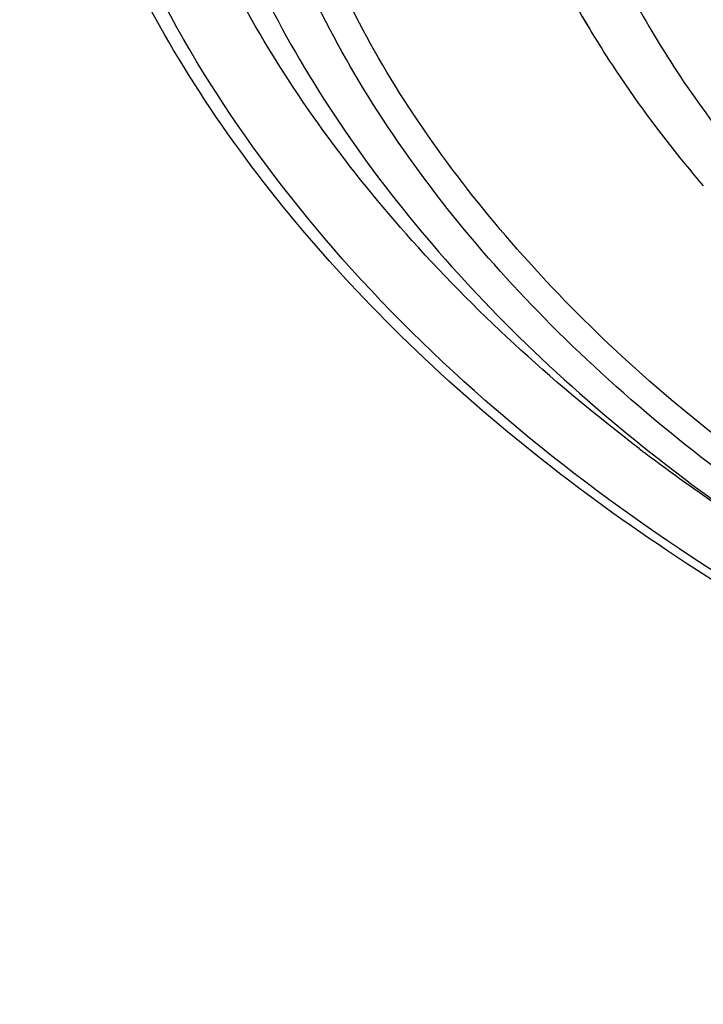
# Model space of a CAD drawing. Units: millimetres. Extents: x 0 to 594, y 0 to 420.
# Drawn here: x 234 to 242, y 345 to 355 of the extents above; entities that cross this region are included whole.
import ezdxf

# ---------------------------------------------------------------- set-up
doc = ezdxf.new("R2010")
doc.units = ezdxf.units.MM
doc.header["$LTSCALE"] = 32.67
doc.layers.add('DEF_LAYER_ASSEM_MEMBER', color=7, linetype='CONTINUOUS')

msp = doc.modelspace()

# ---------------------------------------------------------------- linework, layer by layer
at = {"layer": 'DEF_LAYER_ASSEM_MEMBER', "color": 7, "linetype": 'Continuous'}
for p, q in [((240.36027, 355.30328), (240.40888, 355.22051)), ((240.40888, 355.22051), (240.442, 355.16503)), ((240.442, 355.16503), (240.46167, 355.13244))]:
    msp.add_line(p, q, dxfattribs=at)
for centre, radius, start, end in [((250.07165, 360.95129), 11.23423, 210.46606, 211.167356), ((252.47775, 362.6751), 14.19715, 219.238221, 220.514999), ((253.42723, 366.94959), 20.56261, 232.761299, 234.773746), ((254.33001, 368.25036), 22.14592, 234.80692, 238.53324)]:
    msp.add_arc(centre, radius, start, end, dxfattribs=at)
for points, knots in [([(259.72466, 372.22583), (257.74179, 372.24399), (254.78328, 371.98601), (251.02102, 371.05855), (247.65158, 369.82311), (244.6694, 368.09742), (242.34639, 365.89123), (241.05423, 364.13357), (240.19249, 362.25865), (239.78976, 360.3106), (239.86215, 358.34275), (240.40661, 356.41163), (241.40233, 354.56803), (242.81829, 352.8538), (244.61689, 351.30503), (245.99952, 350.43142), (246.73813, 350.02737)], [0, 0, 0, 0, 0.15565302, 0.23110147, 0.30365108, 0.43706633, 0.49759242, 0.55408721, 0.60726748, 0.65832329, 0.70880047, 0.76035006, 0.81443104, 0.87209584, 0.93391409, 1, 1, 1, 1]), ([(258.4928, 344.55973), (256.38566, 344.61148), (252.26105, 345.04678), (246.46803, 346.6826), (241.47136, 349.20405), (237.57644, 352.47504), (235.42713, 355.78984), (234.58885, 358.56436), (234.38519, 360.64208), (234.60114, 362.71961), (235.4549, 365.49073), (236.68908, 367.37583), (237.67595, 368.5009)], [0, 0, 0, 0, 0.15694491, 0.30716587, 0.44593452, 0.57061095, 0.68187482, 0.7340985, 0.78518727, 0.83629315, 0.88856591, 1, 1, 1, 1]), ([(258.50595, 344.50084), (255.35559, 344.57666), (250.69503, 345.24381), (245.00255, 347.29932), (241.31671, 349.30307), (238.27022, 351.73359), (235.97536, 354.52216), (234.53588, 357.58174), (234.20456, 359.74965), (234.20456, 360.80333)], [0, 0, 0, 0, 0.29533604, 0.4348854, 0.56574124, 0.6867206, 0.79796719, 0.90124898, 1, 1, 1, 1]), ([(240.98403, 350.57925), (240.09067, 351.2585), (238.4766, 352.7124), (236.61439, 355.25245), (235.48184, 357.99011), (235.25236, 359.90158), (235.27279, 360.83095)], [0, 0, 0, 0, 0.2768402, 0.53224055, 0.77068636, 1, 1, 1, 1]), ([(235.69538, 360.39183), (235.69521, 359.39161), (236.00455, 357.33866), (237.34807, 354.44322), (239.48515, 351.81016), (242.31569, 349.51805), (245.73424, 347.62659), (249.62361, 346.18943), (253.85071, 345.24982), (256.78147, 344.97674), (258.26704, 344.92886)], [0, 0, 0, 0, 0.10021483, 0.20454868, 0.31622747, 0.43704814, 0.56729749, 0.70597002, 0.85107856, 1, 1, 1, 1]), ([(258.2592, 345.12277), (256.81051, 345.1707), (253.95398, 345.43848), (249.83651, 346.35347), (246.05403, 347.74827), (242.73816, 349.57707), (240.00385, 351.78221), (237.95064, 354.29885), (236.66683, 357.04798), (236.37183, 358.991), (236.37183, 359.93456)], [0, 0, 0, 0, 0.15050429, 0.29701826, 0.43679597, 0.56769297, 0.68850831, 0.79936771, 0.90202721, 1, 1, 1, 1]), ([(258.2589, 345.36287), (257.43311, 345.39059), (255.80883, 345.50513), (253.45086, 345.83214), (251.23388, 346.29986), (249.16942, 346.89447), (247.23519, 347.59862), (245.4229, 348.42038), (243.7543, 349.35271), (242.25603, 350.35478), (240.94937, 351.41045), (239.82949, 352.5225), (238.86804, 353.6841), (238.07204, 354.89248), (237.47739, 356.13035), (237.04346, 357.35507), (236.70807, 358.62071), (236.6716, 359.50407), (236.69533, 359.96639)], [0, 0, 0, 0, 0.08694849, 0.17118229, 0.25032706, 0.32517114, 0.39707748, 0.46675778, 0.53433775, 0.59799303, 0.65622048, 0.71082633, 0.76379419, 0.81464488, 0.86269598, 0.90789482, 0.95128574, 1, 1, 1, 1]), ([(239.36062, 357.69736), (239.41413, 357.4888), (239.6673, 356.64026), (240.04904, 355.83237), (240.38853, 355.25522)], [0, 0, 0, 0, 0.24331628, 1, 1, 1, 1]), ([(240.45897, 355.13713), (240.53343, 355.01402), (240.8482, 354.51528), (241.19976, 354.04004), (241.48173, 353.69475)], [0, 0, 0, 0, 0.24400174, 1, 1, 1, 1])]:
    msp.add_open_spline(points, degree=3, knots=knots, dxfattribs=at)

doc.saveas('drawing.dxf')
